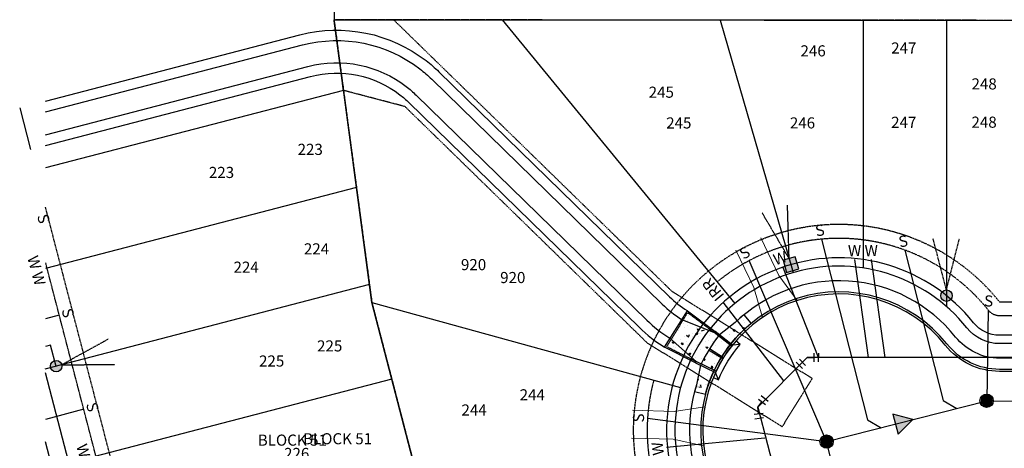
# Model space of a CAD drawing. Units: feet. Extents: x 2140705 to 2142212, y 13662220 to 13663925.
# Drawn here: x 2140706 to 2141060, y 13663197 to 13663351 of the extents above; entities that cross this region are included whole.
import ezdxf
from ezdxf.enums import TextEntityAlignment as Align

# ---------------------------------------------------------------- set-up
doc = ezdxf.new("R2010")
doc.units = ezdxf.units.FT
doc.header["$MEASUREMENT"] = 0
for name, pattern in [('HIDDEN', [0.375, 0.25, -0.125]), ('HIDDEN2', [0.1875, 0.125, -0.0625]), ('PHANTOM2', [1.25, 0.625, -0.125, 0.125, -0.125, 0.125, -0.125])]:
    doc.linetypes.add(name, pattern=pattern)
for name, color, linetype in [('CP-ANNO-LOT-PHASE 1', 252, 'Continuous'), ('CP-ANNO-LOT-U12', 51, 'Continuous'), ('CP-BLDG STBK-U10', 252, 'HIDDEN'), ('CP-BLDG STBK-U12', 252, 'HIDDEN'), ('CP-ESMT-DRAIN-PHASE 1 TEMP', 252, 'HIDDEN2'), ('CP-ESMT-UTIL-U10', 252, 'HIDDEN2'), ('CP-ESMT-UTIL-U12', 252, 'HIDDEN2'), ('CP-PROP-LOT-U10', 252, 'Continuous'), ('CP-PROP-LOT-U12', 252, 'Continuous'), ('CP-PROP-PHASE 1', 252, 'PHANTOM2'), ('CP-PROP-PHASING-U12', 4, 'PHANTOM2'), ('CP-ROAD-BOC-U12', 252, 'Continuous'), ('CP-ROAD-FOC-U12', 252, 'Continuous'), ('CP-ROAD-RWAY-U10', 252, 'Continuous'), ('CP-ROAD-RWAY-U12', 252, 'Continuous'), ('CP-ROAD-SWLK-U10', 252, 'Continuous'), ('CP-ROAD-SWLK-U12', 252, 'Continuous'), ('CP-SSWR-FLOW-U12', 1, 'Continuous'), ('CP-SSWR-LATL-U10', 252, 'Continuous'), ('CP-SSWR-LATL-U12', 3, 'Continuous'), ('CP-SSWR-LINE Y-U12', 6, 'Continuous'), ('CP-SSWR-MH-U12', 1, 'Continuous'), ('CP-STRM DRAIN PHASE 1', 252, 'Continuous'), ('CP-STRM DRAIN U12', 252, 'Continuous'), ('CP-STRM DRAIN U12 CONC HATCH', 252, 'Continuous'), ('CP-SWLK HATCH-U12', 252, 'Continuous'), ('CP-UGE-PHASE 1', 252, 'Continuous'), ('CP-UGE-U12', 37, 'Continuous'), ('CP-WATR-LATL-U10', 252, 'Continuous'), ('CP-WATR-LATL-U12', 3, 'Continuous'), ('CP-WATR-PIPE-U12', 5, 'Continuous'), ('CP-WATR-SYMB-U12', 4, 'Continuous'), ('VE-PROP-BNDY', 1, 'Continuous'), ('VG-BNDY-LINE', 6, 'Continuous')]:
    doc.layers.add(name, color=color, linetype=linetype)
doc.layers.add('CP-DRIVEWAY-U12', color=1, linetype='Continuous', lineweight=0)
doc.styles.add('L60', font='Simplex.shx', dxfattribs={"height": 0.06})
doc.styles.add('L80', font='Simplex.shx', dxfattribs={"height": 0.08})
doc.styles.add('PD-BOLD', font='sanss___.ttf')

# ---------------------------------------------------------------- blocks, each defined once
blk = doc.blocks.new('*U22')
h = blk.add_hatch(color=37)
edge = h.paths.add_edge_path()
edge.add_arc((0, 0), 2.06, 223.923, 583.923)
at = {"color": 37, "linetype": 'HIDDEN', "flags": 128}
for points in [[(1.99, 0.54), (18.77, 9.8)], [(1.99, 0.54), (21.12, 0.57)]]:
    blk.add_lwpolyline(points, dxfattribs=at)
at = {"color": 37}
blk.add_circle((0, 0), 2.06, dxfattribs=at)
blk = doc.blocks.new('*U71')
at = {"linetype": 'ByBlock'}
for p, q in [((-2.07, -2.95), (-3.52, 0.77)), ((0, 0), (-2.79, -1.09)), ((3.04, 1.95), (-0.63, 3.55)), ((1.2, 2.75), (0, 0))]:
    blk.add_line(p, q, dxfattribs=at)
at = {"layer": 'Defpoints', "color": 12}
for p, q in [((3.84, 3.78), (0.17, 5.38)), ((-3.93, -3.68), (-5.38, 0.04))]:
    blk.add_line(p, q, dxfattribs=at)
blk = doc.blocks.new('*U72')
at = {"linetype": 'ByBlock'}
for p, q in [((-3.6, -0.17), (-1.55, 3.26)), ((0, 0), (-2.57, 1.54)), ((2.91, 0.73), (0, 0)), ((3.4, -1.21), (2.42, 2.67))]:
    blk.add_line(p, q, dxfattribs=at)
at = {"layer": 'Defpoints', "color": 12}
for p, q in [((-5.32, 0.85), (-3.26, 4.28)), ((5.34, -0.72), (4.36, 3.16))]:
    blk.add_line(p, q, dxfattribs=at)
blk = doc.blocks.new('*U162')
h = blk.add_hatch(color=37)
edge = h.paths.add_edge_path()
edge.add_arc((0, 0), 2.06, -60.3496, 299.6504)
at = {"color": 37, "linetype": 'HIDDEN', "flags": 128}
for points in [[(-0.03, 2.06), (-4.87, 20.61)], [(-0.03, 2.06), (4.65, 20.61)]]:
    blk.add_lwpolyline(points, dxfattribs=at)
at = {"color": 37}
blk.add_circle((0, 0), 2.06, dxfattribs=at)
blk = doc.blocks.new('*U118')
h = blk.add_hatch(color=37)
edge = h.paths.add_edge_path()
edge.add_line((1.44, 2.9), (-2.9, 1.44))
edge.add_line((-2.9, 1.44), (-1.44, -2.9))
edge.add_line((-1.44, -2.9), (2.9, -1.44))
edge.add_line((2.9, -1.44), (1.44, 2.9))
at = {"color": 37, "linetype": 'HIDDEN2'}
for points in [[(-0.73, 2.17), (-2.14, 21.27)], [(-0.73, 2.17), (-11.17, 18.23)]]:
    blk.add_lwpolyline(points, dxfattribs=at)
at = {"color": 37}
blk.add_lwpolyline([(1.44, 2.9), (-2.9, 1.44), (-1.44, -2.9), (2.9, -1.44)], close=True, dxfattribs=at)
blk = doc.blocks.new('SSWR MH')
h = blk.add_hatch(color=254)
h.dxf.hatch_style = 1
edge = h.paths.add_edge_path()
edge.add_arc((0, 0), 2, 294.6064, 474.6064)
edge.add_arc((0, 0), 2, 114.6064, 294.6064)
blk.add_lwpolyline([(0.83, -1.82, 1), (-0.83, 1.82, 1)], format="xyb", close=True)
blk.add_circle((0, 0), 2.4)
at = {"style": 'L60'}
blk.add_text('SS', height=1.6, rotation=24.6064, dxfattribs=at).set_placement((0, 0), align=Align.MIDDLE_CENTER)
blk = doc.blocks.new('driveway-30')
for points in [[(-2, 26), (0, 15), (0, 0)], [(12, 26), (10, 15), (10, 0)]]:
    blk.add_lwpolyline(points)
blk = doc.blocks.new('FLOW ARROW')
blk.add_hatch(color=256).paths.add_polyline_path([(4.42, -5.94), (0, 0), (-2.94, -6.79)])
blk.add_lwpolyline([(4.42, -5.94), (0, 0), (-2.94, -6.79)], close=True)

msp = doc.modelspace()

# ---------------------------------------------------------------- hatches: boundary and pattern name
at = {"layer": 'CP-STRM DRAIN U12 CONC HATCH'}
h = msp.add_hatch(dxfattribs=at)
h.set_pattern_fill('AR-CONC', color=256, angle=-29.8662)
h.set_pattern_definition([(20.13376581, (0, 0), (5.9075201726, -4.115969559), [0.75, -8.25]), (325.13376581, (0, 0), (2.542503887, 7.213887152), [0.6, -6.6]), (70.58521027, (0.492, -0.343), (8.4500240012, 3.0979175373), [0.63740192, -7.01142112]), (16.31796581, (0.996, 1.734), (8.4307664704, -6.749981166), [1.125, -12.375]), (66.7694013, (1.699, 1.172), (12.956182721, 3.793063328), [0.95610342, -10.5171376]), (321.3179298, (0.996, 1.734), (12.956182713, 3.793063327), [0.9, -9.90000001]), (351.13376581, (1.614, 0.803), (3.1713719245, -6.4639307016), [0.75, -8.25]), (296.13376581, (1.614, 0.803), (5.7210858956, 5.0767775245), [0.6, -6.6]), (41.58521055, (1.8784, 0.264), (8.892457749, -1.3871531544), [0.6374019, -7.01142112]), (7.633765808, (0, 0), (1.7631831541, 2.82627018614), [0, -6.52, 0, -6.7, 0, -6.625]), (337.633765808, (0, 0), (4.2453923958, 2.1102751967), [0, -3.82, 0, -6.37, 0, -2.525]), (297.633765808, (-1.9338, 1.1105), (4.51693873467, -2.85390539914), [0, -2.5, 0, -7.8, 0, -10.35]), (287.633765808, (-2.801, 1.6085), (5.5558338537, -2.0360308814), [0, -3.25, 0, -5.18, 0, -7.35])])
edge = h.paths.add_edge_path()
edge.add_line((2140957.43, 13663237.81), (2140955.87, 13663239.06))
edge.add_line((2140955.87, 13663239.06), (2140945.91, 13663246.51))
edge.add_line((2140945.91, 13663246.51), (2140937.73, 13663233.34))
edge.add_line((2140937.73, 13663233.34), (2140948.83, 13663227.72))
edge.add_line((2140948.83, 13663227.72), (2140950.64, 13663226.87))
edge.add_arc((2141000.44, 13663203.53), 55, 141.443, 154.89, ccw=False)
at = {"layer": 'CP-SWLK HATCH-U12'}
h = msp.add_hatch(dxfattribs=at)
h.set_pattern_fill('AR-CONC', color=256)
h.set_pattern_definition([(50, (0, 0), (7.172601826, -0.6275213498), [0.75, -8.25]), (355, (0, 0), (-1.387513336, 7.521921337), [0.6, -6.6]), (100.45144446, (0.598, -0.052), (5.7850884673, 6.8943999097), [0.63740192, -7.01142112]), (46.1842, (0, 2), (10.6724133067, -1.655192808), [1.125, -12.375]), (96.63563549, (0.889, 1.862), (9.346619457, 9.741186008), [0.95610342, -10.5171376]), (351.18416399, (0, 2), (9.3466194505, 9.741186003), [0.9, -9.90000001]), (21, (1, 1.5), (5.9690705212, -4.0261889067), [0.75, -8.25]), (326, (1, 1.5), (2.4331533192, 7.2515004505), [0.6, -6.6]), (71.45144474, (1.4974, 1.1645), (8.4022237673, 3.225311528), [0.6374019, -7.01142112]), (37.5, (0, 0), (0.12159855317, 3.3289385383), [0, -6.52, 0, -6.7, 0, -6.625]), (7.5, (0, 0), (2.6306953744, 3.9441171188), [0, -3.82, 0, -6.37, 0, -2.525]), (327.5, (-2.23, 0), (5.3382243617, -0.22554871734), [0, -2.5, 0, -7.8, 0, -10.35]), (317.5, (-3.23, 0), (5.8318616934, 1.0010498233), [0, -3.25, 0, -5.18, 0, -7.35])])
edge = h.paths.add_edge_path()
edge.add_line((2140948.53, 13663217.47), (2140952.39, 13663216.43))
edge.add_arc((2141000.44, 13663203.53), 49.75, 129.3893, 164.9685, ccw=False)
edge.add_line((2140968.87, 13663241.98), (2140966.33, 13663245.07))
edge.add_arc((2141000.44, 13663203.53), 53.75, 129.3893, 133.9759)
edge.add_line((2140963.12, 13663242.21), (2140957.43, 13663237.81))
edge.add_arc((2141000.77, 13663203.33), 55.38, 141.4897, 154.8433)
edge.add_line((2140950.64, 13663226.87), (2140949.22, 13663219.82))
edge.add_arc((2141000.44, 13663203.53), 53.75, 162.357, 164.9685)

# ---------------------------------------------------------------- linework, layer by layer
at = {"layer": 'CP-BLDG STBK-U10'}
msp.add_lwpolyline([(2140815.89, 13662895.34), (2140714.85, 13663283.72)], dxfattribs=at)
at = {"layer": 'CP-BLDG STBK-U12'}
for points in [[(2140953.48, 13663260.72, -0.418506), (2141058.31, 13663249.65), (2141529.43, 13663249.65, 0.220481), (2141529.43, 13663249.65, -0.317271), (2141612.05, 13663270.93)], [(2141006.54, 13662996.61), (2140970.28, 13663135.95, -0.369191), (2140929, 13663222.81, -0.369191)]]:
    msp.add_lwpolyline(points, format="xyb", dxfattribs=at)
at = {"layer": 'CP-ESMT-DRAIN-PHASE 1 TEMP', "flags": 128}
msp.add_lwpolyline([(2140818.7, 13663351.16), (2140840.2, 13663351.14), (2140940.3, 13663253.52), (2140990.82, 13663222.16), (2140980.01, 13663204.74), (2140931.53, 13663234.84), (2140844.27, 13663319.94), (2140822.09, 13663325.77)], close=True, dxfattribs=at)
at = {"layer": 'CP-ESMT-UTIL-U10'}
msp.add_lwpolyline([(2140928.5, 13662919.47), (2140914.2, 13662915.75), (2140825.84, 13662897.93), (2140815.89, 13662895.34, -0.414214), (2140809.79, 13662898.92), (2140714.85, 13663263.86)], format="xyb", dxfattribs=at)
at = {"layer": 'CP-ESMT-UTIL-U12', "flags": 128}
for points in [[(2141804.75, 13662801.92, -0.15045), (2141682.62, 13662999.7), (2141641.48, 13663157.86, -0.220546), (2141642.23, 13663161.99, 0.955746), (2141533.24, 13663246.41, -0.220088), (2141529.43, 13663244.65), (2141058.31, 13663244.65, -0.228338), (2141054.4, 13663246.53, 0.418174), (2140956.72, 13663256.91, 0.418174)], [(2140953.48, 13663260.72, 0.156174), (2140929, 13663222.81)], [(2140933.82, 13663221.49, 0.369087), (2140972.32, 13663140.52, -0.227959), (2140975.12, 13663137.21), (2141008.86, 13663007.55)]]:
    msp.add_lwpolyline(points, format="xyb", dxfattribs=at)
at = {"layer": 'CP-PROP-LOT-U10', "linetype": 'Continuous'}
msp.add_lwpolyline([(2140819.17, 13663468.61), (2140818.7, 13663351.16)], dxfattribs=at)
at = {"layer": 'CP-PROP-LOT-U10'}
for points in [[(2140921.34, 13662907.28), (2140832.32, 13663249.43), (2140818.7, 13663351.16)], [(2140822.09, 13663325.77), (2140714.85, 13663297.87)], [(2140826.77, 13663290.82), (2140714.85, 13663261.71)], [(2140831.44, 13663255.87), (2140714.55, 13663225.46)], [(2140839.51, 13663221.81), (2140723.36, 13663191.59)]]:
    msp.add_lwpolyline(points, dxfattribs=at)
at = {"layer": 'CP-PROP-LOT-U12'}
for points in [[(2140879.26, 13663351.11), (2140963, 13663249.13)], [(2140957.69, 13663351.05), (2140984.02, 13663260.2)], [(2141009.22, 13663351.01), (2141009.22, 13663261.87)], [(2141039.22, 13663350.99), (2141039.22, 13663248)], [(2140832.32, 13663249.43), (2140943.46, 13663218.83)]]:
    msp.add_lwpolyline(points, dxfattribs=at)
at = {"layer": 'CP-PROP-PHASE 1'}
msp.add_lwpolyline([(2140819.17, 13663468.61), (2140818.7, 13663351.16), (2140818.7, 13663351.16), (2140832.32, 13663249.43), (2140921.34, 13662907.28), (2140933.93, 13662858.89), (2140947.04, 13662808.5), (2140955.68, 13662777.1), (2140840.52, 13662743.15), (2140792.51, 13662729.19), (2140714.85, 13662706.6)], dxfattribs=at)
at = {"layer": 'CP-PROP-PHASING-U12', "flags": 128}
msp.add_lwpolyline([(2141783.93, 13662597.65), (2141816.6, 13662580.53), (2141850.21, 13662565.74), (2141895.03, 13662677.05), (2141913.69, 13662723.44), (2141910.9, 13662724.57), (2141956.53, 13662835.56), (2141927.96, 13662849.21), (2141904.55, 13662863.54), (2141870.92, 13662890.36), (2141853.89, 13662907.68), (2141836.63, 13662928.63), (2141821.44, 13662951.12), (2141808.45, 13662974.96), (2141797.8, 13662999.93), (2141789.25, 13663026.68), (2141780.33, 13663061), (2141705.02, 13663350.48), (2140818.7, 13663351.16), (2140832.32, 13663249.43), (2140904.97, 13662970.19), (2141021.05, 13663000.39), (2141069.44, 13663012.98), (2141056, 13663064.63), (2141427.77, 13663064.32), (2141479.91, 13663064.28), (2141509.15, 13662951.72), (2141527.01, 13662895.89), (2141549.98, 13662843.24), (2141577.93, 13662793.38), (2141610.7, 13662746.55), (2141647.95, 13662703.2), (2141670.59, 13662680.65), (2141708.43, 13662647.98), (2141735.9, 13662627.58)], close=True, dxfattribs=at)
at = {"layer": 'CP-ROAD-BOC-U12', "flags": 128}
msp.add_lwpolyline([(2141910.24, 13662714.86, -0.237749), (2141663.99, 13662994.85), (2141622.85, 13663153.01, -0.220546), (2141626.49, 13663173.08, 0.955746), (2141547.91, 13663233.95, -0.220088), (2141529.43, 13663225.4), (2141058.31, 13663225.4, -0.228338), (2141039.35, 13663234.53, 1.273044), (2140980.17, 13663158.1, -0.227959), (2140993.75, 13663142.06), (2141030, 13663002.72)], format="xyb", dxfattribs=at)
at = {"layer": 'CP-ROAD-FOC-U12', "flags": 128}
msp.add_lwpolyline([(2141909.96, 13662714.16, -0.237749), (2141663.27, 13662994.67), (2141622.12, 13663152.82, -0.220546), (2141625.88, 13663173.51, 0.955746), (2141548.48, 13663233.46, -0.220088), (2141529.43, 13663224.65), (2141058.31, 13663224.65, -0.228338), (2141038.76, 13663234.07, 1.273044), (2140980.47, 13663158.78, -0.227959), (2140994.48, 13663142.25), (2141030.73, 13663002.91)], format="xyb", dxfattribs=at)
at = {"layer": 'CP-ROAD-RWAY-U10', "flags": 128}
msp.add_lwpolyline([(2140921.34, 13662907.28), (2140916.45, 13662906), (2140828.09, 13662888.18), (2140818.41, 13662885.67, -0.414214), (2140800.12, 13662896.41), (2140714.85, 13663224.14)], format="xyb", dxfattribs=at)
at = {"layer": 'CP-ROAD-RWAY-U12', "flags": 128}
msp.add_lwpolyline([(2141913.69, 13662723.44, -0.23775), (2141672.94, 13662997.18), (2141631.8, 13663155.34, -0.220546), (2141634.05, 13663167.75, 0.955746), (2141540.86, 13663239.94, -0.220088), (2141529.43, 13663234.65), (2141058.31, 13663234.65, -0.228338), (2141046.58, 13663240.3, 1.273044), (2140976.4, 13663149.65, -0.227959), (2140984.8, 13663139.73), (2141021.05, 13663000.39)], format="xyb", dxfattribs=at)
at = {"layer": 'CP-ROAD-SWLK-U10', "linetype": 'Continuous'}
msp.add_lwpolyline([(2140922.41, 13662903.16), (2140917.44, 13662901.87), (2140828.83, 13662885.02), (2140819.23, 13662882.52, -0.414214), (2140793.31, 13662897.73), (2140714.85, 13663199.32)], format="xyb", dxfattribs=at)
at = {"layer": 'CP-ROAD-SWLK-U12', "flags": 128}
msp.add_lwpolyline([(2141626.33, 13663237.06, 0.458696), (2141544.86, 13663236.54, -0.220088), (2141529.43, 13663229.4), (2141058.31, 13663229.4, -0.228338), (2141042.48, 13663237.03, 0.442226), (2140963.12, 13663242.21), (2140957.43, 13663237.81, 0.058332), (2140950.64, 13663226.87), (2140949.22, 13663219.82, 0.381826), (2140978.54, 13663154.45, -0.227959), (2140989.88, 13663141.05), (2141026.13, 13663001.7)], format="xyb", dxfattribs=at)
at = {"layer": 'CP-SSWR-LATL-U10'}
for points in [[(2140719.78, 13663244.9), (2140714.85, 13663243.59)], [(2140728.59, 13663211.03), (2140714.85, 13663207.4)]]:
    msp.add_lwpolyline(points, dxfattribs=at)
at = {"layer": 'CP-SSWR-LATL-U12'}
for points in [[(2140994.22, 13663272.25), (2141010.8, 13663207.25), (2141015.69, 13663204.41)], [(2141024.22, 13663268.3), (2141038.02, 13663214.19), (2141042.91, 13663211.35)], [(2140996.05, 13663199.4), (2140968.17, 13663264.52)], [(2141054.22, 13663246.76), (2141053.7, 13663214.11)], [(2140931.57, 13663207.82), (2140996.05, 13663199.4)]]:
    msp.add_lwpolyline(points, dxfattribs=at)
at = {"layer": 'CP-SSWR-LINE Y-U12', "linetype": 'Continuous', "lineweight": -3}
msp.add_lwpolyline([(2141043.01, 13663015.29), (2140996.05, 13663199.4), (2141053.7, 13663214.11), (2141266.7, 13663212.29), (2141591.69, 13663213.76), (2141667.03, 13662936.82), (2141777.56, 13662772.54)], dxfattribs=at)
at = {"layer": 'CP-STRM DRAIN PHASE 1'}
for points in [[(2140714.85, 13663321.94), (2140806.38, 13663345.75, -0.231891), (2140851.87, 13663336.47)], [(2140714.85, 13663318.07), (2140807.32, 13663342.12, -0.231891), (2140849.58, 13663333.5)], [(2140714.85, 13663309.8), (2140809.33, 13663334.38, -0.231891), (2140844.7, 13663327.17)], [(2140714.85, 13663305.93), (2140810.28, 13663330.75, -0.231891), (2140842.41, 13663324.2)]]:
    msp.add_lwpolyline(points, format="xyb", dxfattribs=at)
msp.add_lwpolyline([(2140705.54, 13663319.52), (2140709.44, 13663304.52)], dxfattribs=at)
at = {"layer": 'CP-STRM DRAIN U12'}
for points in [[(2140851.87, 13663336.47, -0.028994), (2140856.49, 13663332.47), (2140939.47, 13663251.54, 0.054372), (2140945.83, 13663246.56), (2140945.91, 13663246.51)], [(2140849.58, 13663333.5, -0.028994), (2140853.87, 13663329.78), (2140936.85, 13663248.85, 0.054372), (2140943.85, 13663243.37), (2140943.93, 13663243.32)], [(2140844.7, 13663327.17, -0.028994), (2140848.28, 13663324.05), (2140931.27, 13663243.12, 0.054372), (2140939.63, 13663236.57), (2140939.71, 13663236.53)], [(2140842.41, 13663324.2, -0.028994), (2140845.66, 13663321.37), (2140928.65, 13663240.44, 0.054372), (2140937.65, 13663233.39), (2140937.73, 13663233.34)], [(2140948.83, 13663227.72), (2140956.07, 13663224.32, -0.058741), (2140962.12, 13663234.07), (2140955.87, 13663239.06)], [(2140957.43, 13663237.81, 0.058741), (2140950.64, 13663226.87)], [(2140955.26, 13663222.5), (2140957.07, 13663221.65, -0.080127), (2140964.97, 13663234.36), (2140963.4, 13663235.61)]]:
    msp.add_lwpolyline(points, format="xyb", dxfattribs=at)
for points in [[(2140948.83, 13663227.72), (2140937.73, 13663233.34), (2140945.91, 13663246.51), (2140955.87, 13663239.06)], [(2140943.93, 13663243.32), (2140955.51, 13663238.6)], [(2140955.51, 13663238.6), (2140955.87, 13663239.06)], [(2140961.81, 13663233.68), (2140955.51, 13663238.6)], [(2140949.08, 13663228.24), (2140939.71, 13663236.53)], [(2140964.97, 13663234.36), (2140962.12, 13663234.07)], [(2140958.68, 13663229.16), (2140953.57, 13663232.3)], [(2140958.94, 13663229.59), (2140953.86, 13663232.78)], [(2140948.83, 13663227.72), (2140949.08, 13663228.24)], [(2140956.29, 13663224.78), (2140949.08, 13663228.24)], [(2140957.07, 13663221.65), (2140956.07, 13663224.32)]]:
    msp.add_lwpolyline(points, dxfattribs=at)
at = {"layer": 'CP-STRM DRAIN U12', "linetype": 'HIDDEN2'}
msp.add_lwpolyline([(2140949.05, 13663228.16), (2140938.44, 13663233.54), (2140946.05, 13663245.78), (2140955.57, 13663238.66)], dxfattribs=at)
at = {"layer": 'CP-SWLK HATCH-U12'}
msp.add_lwpolyline([(2140948.53, 13663217.47), (2140952.39, 13663216.43, -0.156503), (2140968.87, 13663241.98), (2140966.33, 13663245.07, 0.020015), (2140963.12, 13663242.21), (2140957.43, 13663237.81, 0.058332), (2140950.64, 13663226.87), (2140949.22, 13663219.82, 0.011395)], format="xyb", close=True, dxfattribs=at)
at = {"layer": 'CP-UGE-PHASE 1'}
msp.add_lwpolyline([(2140718.69, 13663226.4), (2140716.68, 13663234.15), (2140714.85, 13663233.67)], dxfattribs=at)
at = {"layer": 'CP-UGE-U12', "flags": 128}
msp.add_lwpolyline([(2141914.81, 13662726.22, -0.23775), (2141675.85, 13662997.94), (2141634.7, 13663156.09, -0.220546), (2141636.5, 13663166.03, 0.955746), (2141538.57, 13663241.88, -0.220088), (2141529.43, 13663237.65), (2141058.31, 13663237.65, -0.228338), (2141048.93, 13663242.17, 1.273044), (2140975.17, 13663146.91, -0.227959), (2140981.9, 13663138.98), (2141018.15, 13662999.63)], format="xyb", dxfattribs=at)
at = {"layer": 'CP-WATR-LATL-U12'}
for p, q in [((2140993.06, 13663229.65), (2140980.28, 13663262.33)), ((2141011.09, 13663229.65), (2141006.22, 13663264.89)), ((2141017.09, 13663229.65), (2141012.22, 13663264.89)), ((2140980.64, 13663221.23), (2140958.77, 13663249.56)), ((2140973.82, 13663200.68), (2140938.45, 13663197.25))]:
    msp.add_line(p, q, dxfattribs=at)
at = {"layer": 'CP-WATR-PIPE-U12', "flags": 128}
for points in [[(2140989.06, 13663229.65), (2140971.22, 13663211.81), (2140995.67, 13663117.78), (2141025.89, 13663001.64)], [(2141916.47, 13662716.96), (2141872.68, 13662737), (2141831.03, 13662762.4), (2141829.9, 13662767.06), (2141806.68, 13662784.71), (2141801.88, 13662784.64), (2141785.32, 13662800.68), (2141758.91, 13662826.25), (2141728.79, 13662864.35), (2141703.39, 13662905.73), (2141695.58, 13662922.73), (2141683.08, 13662949.78), (2141666.85, 13663000.76), (2141659.38, 13663029.47), (2141612.08, 13663211.26), (2141593.3, 13663229.65), (2141429.23, 13663229.65), (2141279.22, 13663229.65), (2140989.06, 13663229.65)]]:
    msp.add_lwpolyline(points, dxfattribs=at)
at = {"layer": 'VE-PROP-BNDY'}
msp.add_lwpolyline([(2140819.17, 13663468.61), (2140818.7, 13663351.16), (2142212.5, 13663350.09)], dxfattribs=at)
at = {"layer": 'VG-BNDY-LINE'}
msp.add_lwpolyline([(2140819.17, 13663468.61), (2140818.7, 13663351.16), (2142212.5, 13663350.09)], dxfattribs=at)

# ---------------------------------------------------------------- block references
at = {"layer": 'CP-DRIVEWAY-U12', "xscale": -1}
for p, rotation in [((2140963.32, 13663268.31), 205.9722161260522), ((2140925.83, 13663200.67), 268.3515236292755)]:
    msp.add_blockref('driveway-30', p, dxfattribs=dict(at, rotation=rotation))
at = {"layer": 'CP-SSWR-FLOW-U12', "rotation": 277.6888967479378}
msp.add_blockref('FLOW ARROW', (2141027.04, 13663207.3), dxfattribs=at)
at = {"layer": 'CP-SSWR-MH-U12'}
for p in [(2141053.65, 13663214.09), (2140996.05, 13663199.4)]:
    msp.add_blockref('SSWR MH', p, dxfattribs=at)
at = {"layer": 'CP-UGE-PHASE 1'}
msp.add_blockref('*U22', (2140718.67, 13663226.53), dxfattribs=at)
at = {"layer": 'CP-UGE-U12', "rotation": 357.5339119522069}
msp.add_blockref('*U118', (2140983.18, 13663263.08), dxfattribs=at)
at = {"layer": 'CP-UGE-U12'}
msp.add_blockref('*U162', (2141039.22, 13663251.91), dxfattribs=at)
at = {"layer": 'CP-WATR-SYMB-U12', "xscale": 0.8000000000000002, "yscale": 0.8000000000000002, "zscale": 0.8000000000000002, "rotation": 210.9199271767936}
for name, p in [('*U72', (2140989.06, 13663229.65)), ('*U71', (2140971.26, 13663211.81))]:
    msp.add_blockref(name, p, dxfattribs=at)

# ---------------------------------------------------------------- texts
at = {"layer": 'CP-ANNO-LOT-PHASE 1', "style": 'PD-BOLD'}
for s, p in [('223', (2140810.13, 13663304.56)), ('223', (2140778.19, 13663296.25)), ('224', (2140812.39, 13663268.75)), ('224', (2140787.06, 13663262.16)), ('225', (2140817.14, 13663233.83)), ('225', (2140796.25, 13663228.4)), ('226', (2140805.26, 13663195.13))]:
    msp.add_text(s, height=4, dxfattribs=at).set_placement(p, align=Align.MIDDLE_CENTER)
for p in [(2140791.24, 13663197.93), (2140807.53, 13663198.43)]:
    msp.add_text('BLOCK 51', height=4, dxfattribs=at).set_placement(p)
at = {"layer": 'CP-ANNO-LOT-U12', "style": 'PD-BOLD'}
for s, p in [('247', (2141023.83, 13663341.03)), ('246', (2140991.18, 13663340)), ('248', (2141052.75, 13663328.11)), ('245', (2140936.52, 13663325.12)), ('920', (2140868.94, 13663263.08)), ('244', (2140869.13, 13663210.79))]:
    msp.add_text(s, height=4, dxfattribs=at).set_placement(p, align=Align.MIDDLE_CENTER)
at = {"layer": 'CP-ANNO-LOT-U12', "char_height": 4, "width": 9.198, "attachment_point": 2, "style": 'PD-BOLD'}
for s, insert in [('245', (2140942.83, 13663316.06)), ('246', (2140987.35, 13663316.07)), ('247', (2141023.82, 13663316.3)), ('248', (2141052.73, 13663316.34)), ('920', (2140883.05, 13663260.43)), ('244', (2140890.07, 13663218.24))]:
    msp.add_mtext(s, dxfattribs=dict(at, insert=insert))
at = {"layer": 'CP-SSWR-LATL-U10', "style": 'L80'}
for p in [(2140710.97, 13663278.78), (2140719.78, 13663244.9), (2140728.59, 13663211.03)]:
    msp.add_text('S', height=4, rotation=284.5675, dxfattribs=at).set_placement(p, align=Align.BOTTOM_CENTER)
at = {"layer": 'CP-SSWR-LATL-U12', "style": 'L80'}
for rotation, p in [(11.2716, (2140994.24, 13663272.25)), (11.239, (2141024.24, 13663268.31)), (30.1482, (2140968.17, 13663264.52)), (357.6195, (2141054.24, 13663246.76)), (88.2093, (2140931.57, 13663207.82))]:
    msp.add_text('S', height=4, rotation=rotation, dxfattribs=at).set_placement(p, align=Align.BOTTOM_CENTER)
at = {"layer": 'CP-WATR-LATL-U10', "style": 'L80'}
for p in [(2140707.69, 13663262.94), (2140709.25, 13663257.15), (2140725.31, 13663195.2)]:
    msp.add_text('W', height=4, rotation=286.0823, dxfattribs=at).set_placement(p, align=Align.BOTTOM_CENTER)
at = {"layer": 'CP-WATR-LATL-U12', "style": 'L80'}
for rotation, p in [(1.4917, (2141006.22, 13663264.89)), (1.4917, (2141012.22, 13663264.89)), (17.6533, (2140980.28, 13663262.33)), (97.0508, (2140938.45, 13663197.25))]:
    msp.add_text('W', height=4, rotation=rotation, dxfattribs=at).set_placement(p, align=Align.BOTTOM_CENTER)
msp.add_text('IRR', height=4, rotation=129.2668, dxfattribs=at).set_placement((2140957.86, 13663250.73), align=Align.MIDDLE_LEFT)

doc.saveas('drawing.dxf')
